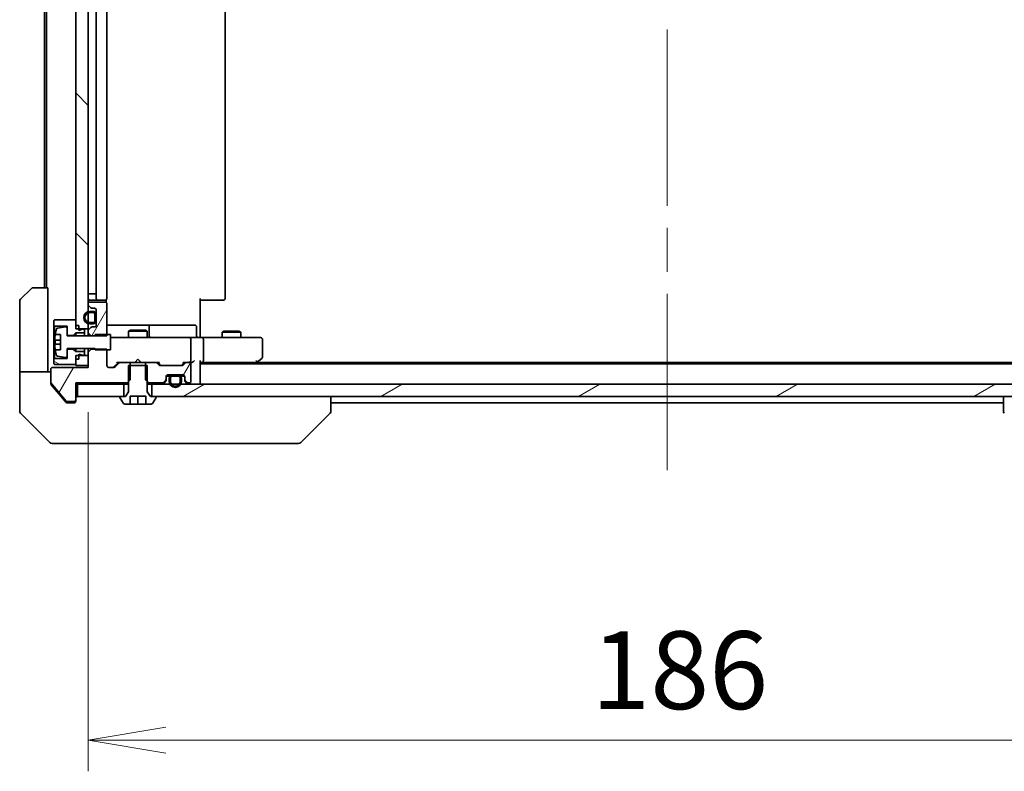
# Model space of a CAD drawing. Units: millimetres. Extents: x -2284 to 8529, y 40 to 1726.
# Drawn here: x 1202 to 1360, y 1015 to 1136 of the extents above; entities that cross this region are included whole.
import ezdxf

# ---------------------------------------------------------------- set-up
doc = ezdxf.new("R2010")
doc.units = ezdxf.units.MM
doc.header["$LTSCALE"] = 5
doc.linetypes.add('CHAIN', pattern=[0.3543, 0.2362, -0.0295, 0.0591, -0.0295])
doc.layers.get('Defpoints').update_dxf_attribs({"lineweight": 25})
for name, color, linetype, lineweight in [('Centerline (ISO)', 131, 'Continuous', 18), ('Dimension (ISO)', 7, 'Continuous', 18), ('Hatch (ISO)', 1, 'Continuous', 18), ('Visible (ISO)', 7, 'Continuous', 35)]:
    doc.layers.add(name, color=color, linetype=linetype, lineweight=lineweight)
doc.styles.add('Note Text (TK)', font='MS PGothic.ttf')
doc.dimstyles.new('Default - Method 1b (TK)', dxfattribs={"dimscale": 5, "dimtxt": 2.5, "dimasz": 2.5, "dimexe": 1, "dimexo": 1.5, "dimgap": 1, "dimtad": 1, "dimrnd": 1e-08, "dimdsep": 46, "dimtxsty": 'Note Text (TK)', "dimblk": 'OPEN', "dimcen": 0.09, "dimdle": 5, "dimclrd": 100, "dimclre": 100, "dimclrt": 7, "dimadec": 1, "dimazin": 1, "dimtfac": 1, "dimtmove": 0, "dimatfit": 3, "dimldrblk": 'OPEN', "dimfxl": 1, "dimtolj": 1, "dimlwd": -1, "dimlwe": -1, "dimarcsym": 0})
pattern_1 = [(60, (0, 0), (-13.74815, 7.9375), [])]
pattern_2 = [(30, (0, 0), (-7.9375, 13.74815), [])]
pattern_3 = [(135.0002, (0, 0), (-11.22528, -11.22536), [])]
pattern_4 = [(120.0002, (0, 0), (-13.74813, -7.93754), [])]
pattern_5 = [(150.0002, (0, 0), (-7.93744, -13.74819), [])]

# ---------------------------------------------------------------- blocks, each defined once
blk = doc.blocks.new('_Open')
at = {"color": 0, "linetype": 'ByBlock', "lineweight": -2}
for p, q in [((-1, 0.167), (0, 0)), ((-1, -0.167), (0, 0)), ((0, 0), (-1, 0))]:
    blk.add_line(p, q, dxfattribs=at)
blk = doc.blocks.new('*D13')
at = {"layer": 'Defpoints', "color": 0}
for p in [(1398.58, 1083.14), (1212.58, 1080.5), (1398.58, 1020.3)]:
    blk.add_point(p, dxfattribs=at)
at = {"layer": 'Dimension (ISO)', "color": 100}
for p, q in [((1398.58, 1075.64), (1398.58, 1015.3)), ((1212.58, 1073), (1212.58, 1015.3)), ((1225.08, 1020.3), (1386.08, 1020.3))]:
    blk.add_line(p, q, dxfattribs=at)
at = {"layer": 'Dimension (ISO)', "color": 100, "xscale": 12.5, "yscale": 12.5, "zscale": 12.5, "rotation": 180}
blk.add_blockref('_Open', (1212.58, 1020.3), dxfattribs=at)
at = {"layer": 'Dimension (ISO)', "color": 100, "xscale": 12.5, "yscale": 12.5, "zscale": 12.5}
blk.add_blockref('_Open', (1398.58, 1020.3), dxfattribs=at)
at = {"layer": 'Dimension (ISO)', "color": 7, "insert": (1293.4, 1031.55), "char_height": 12.5, "attachment_point": 4, "style": 'Note Text (TK)'}
blk.add_mtext('\\A1;186', dxfattribs=at)

msp = doc.modelspace()

# ---------------------------------------------------------------- hatches: boundary and pattern name
at = {"layer": 'Hatch (ISO)'}
h = msp.add_hatch(dxfattribs=at)
h.set_pattern_fill('ANSI31', color=256, scale=127, angle=90.00021, style=0)
h.set_pattern_definition(pattern_3)
h.paths.add_polyline_path([(1210.5828, 1086.4028), (1212.5828, 1086.4028), (1212.5828, 1238.6028), (1210.5828, 1238.6028)])
h = msp.add_hatch(dxfattribs=at)
h.set_pattern_fill('ANSI31', color=256, scale=127, angle=14.999978, style=0)
h.set_pattern_definition(pattern_1)
edge = h.paths.add_edge_path()
edge.add_ellipse((1212.8828, 1090.3271), major_axis=(0, -0.3), ratio=1, start_angle=270, end_angle=315)
edge.add_line((1212.6707, 1090.115), (1212.9949, 1089.7907))
edge.add_ellipse((1213.2071, 1090.0028), major_axis=(0.2121, -0.2121), ratio=1, start_angle=270, end_angle=315)
edge.add_line((1213.2071, 1089.7028), (1213.5828, 1089.7028))
edge.add_ellipse((1213.5828, 1089.4028), major_axis=(0.3, 0), ratio=1, start_angle=0, end_angle=90, ccw=False)
edge.add_line((1213.8828, 1089.4028), (1213.8828, 1087.0028))
edge.add_ellipse((1213.5828, 1087.0028), major_axis=(0, -0.3), ratio=1, start_angle=0, end_angle=90, ccw=False)
edge.add_line((1213.5828, 1086.7028), (1213.2071, 1086.7028))
edge.add_ellipse((1213.2071, 1086.4028), major_axis=(-0.3, 0), ratio=1, start_angle=270, end_angle=315)
edge.add_line((1212.9949, 1086.615), (1212.6707, 1086.2907))
edge.add_ellipse((1212.8828, 1086.0786), major_axis=(-0.2121, -0.2121), ratio=1, start_angle=270, end_angle=315)
edge.add_line((1212.5828, 1086.0786), (1212.5828, 1085.7593))
edge.add_line((1212.5828, 1085.7593), (1213.0828, 1085.2593))
edge.add_line((1213.0828, 1085.2593), (1215.5828, 1085.2593))
edge.add_line((1215.5828, 1085.2593), (1215.5828, 1090.4028))
edge.add_ellipse((1215.2828, 1090.4028), major_axis=(0, 0.3), ratio=1, start_angle=270, end_angle=360)
edge.add_line((1215.2828, 1090.7028), (1212.8828, 1090.7028))
edge.add_ellipse((1212.8828, 1090.4028), major_axis=(-0.3, 0), ratio=1, start_angle=270, end_angle=360)
edge.add_line((1212.5828, 1090.4028), (1212.5828, 1090.3271))
h = msp.add_hatch(dxfattribs=at)
h.set_pattern_fill('ANSI31', color=256, scale=127, angle=14.999978, style=0)
h.set_pattern_definition(pattern_1)
edge = h.paths.add_edge_path()
edge.add_line((1212.8628, 1087.2028), (1213.3628, 1087.2028))
edge.add_ellipse((1213.3628, 1087.7028), major_axis=(0.5, 0), ratio=1, start_angle=270, end_angle=360)
edge.add_line((1213.8628, 1087.7028), (1213.8628, 1088.7028))
edge.add_ellipse((1213.3628, 1088.7028), major_axis=(0, 0.5), ratio=1, start_angle=270, end_angle=360)
edge.add_line((1213.3628, 1089.2028), (1212.8628, 1089.2028))
edge.add_ellipse((1212.8628, 1088.2028), major_axis=(-1, 0), ratio=1, start_angle=270, end_angle=450)
edge = h.paths.add_edge_path(flags=0)
edge.add_line((1212.8628, 1089.0028), (1213.3628, 1089.0028))
edge.add_ellipse((1213.3628, 1088.7028), major_axis=(0.3, 0), ratio=1, start_angle=0, end_angle=90, ccw=False)
edge.add_line((1213.6628, 1088.7028), (1213.6628, 1087.7028))
edge.add_ellipse((1213.3628, 1087.7028), major_axis=(0, -0.3), ratio=1, start_angle=0, end_angle=90, ccw=False)
edge.add_line((1213.3628, 1087.4028), (1212.8628, 1087.4028))
edge.add_ellipse((1212.8628, 1088.2028), major_axis=(-0.8, 0), ratio=1, start_angle=270, end_angle=450, ccw=False)
h = msp.add_hatch(dxfattribs=at)
h.set_pattern_fill('ANSI31', color=256, scale=127, angle=-14.999978, style=0)
h.set_pattern_definition(pattern_2)
edge = h.paths.add_edge_path()
edge.add_line((1213.6628, 1087.7028), (1213.6628, 1088.7028))
edge.add_ellipse((1213.3628, 1088.7028), major_axis=(0, 0.3), ratio=1, start_angle=270, end_angle=360)
edge.add_line((1213.3628, 1089.0028), (1212.8628, 1089.0028))
edge.add_ellipse((1212.8628, 1088.2028), major_axis=(-0.8, 0), ratio=1, start_angle=270, end_angle=450)
edge.add_line((1212.8628, 1087.4028), (1213.3628, 1087.4028))
edge.add_ellipse((1213.3628, 1087.7028), major_axis=(0.3, 0), ratio=1, start_angle=270, end_angle=360)
h = msp.add_hatch(dxfattribs=at)
h.set_pattern_fill('ANSI31', color=256, scale=127, angle=75.000175, style=0)
h.set_pattern_definition(pattern_4)
h.paths.add_polyline_path([(1213.8828, 1088.6528), (1213.8628, 1088.6528), (1213.8628, 1087.7528), (1213.8828, 1087.7528)])
h = msp.add_hatch(dxfattribs=at)
h.set_pattern_fill('ANSI31', color=256, scale=127, angle=105.000246, style=0)
h.set_pattern_definition(pattern_5)
h.paths.add_polyline_path([(1210.1828, 1085.3528), (1210.5828, 1085.7528), (1211.9828, 1085.7528), (1211.9828, 1086.3528), (1211.6828, 1086.3528), (1211.0828, 1086.1528), (1211.0828, 1086.9528), (1210.5828, 1086.9528), (1210.5828, 1087.8528), (1207.1828, 1087.8528), (1207.0828, 1087.7528), (1207.0828, 1086.9528), (1207.1828, 1086.8528), (1209.1828, 1086.8528), (1209.1828, 1085.3528)])
h = msp.add_hatch(dxfattribs=at)
h.set_pattern_fill('ANSI31', color=256, scale=127, style=0)
h.set_pattern_definition([(45, (0, 0), (-11.22532, 11.22532), [])])
edge = h.paths.add_edge_path()
edge.add_line((1216.1828, 1085.5028), (1213.6828, 1085.5028))
edge.add_line((1213.6828, 1085.5028), (1213.6828, 1085.2528))
edge.add_line((1213.6828, 1085.2528), (1209.1828, 1085.2528))
edge.add_line((1209.1828, 1085.2528), (1209.1828, 1086.5178))
edge.add_ellipse((1208.9828, 1086.5178), major_axis=(0, 0.2), ratio=1, start_angle=270, end_angle=369.212951)
edge.add_line((1208.9508, 1086.7152), (1207.6559, 1086.5052))
edge.add_ellipse((1207.6879, 1086.3078), major_axis=(-0.1974, -0.032), ratio=1, start_angle=270, end_angle=333.896117)
edge.add_ellipse((1214.4553, 1084.2528), major_axis=(-2.113, -6.9588), ratio=1, start_angle=270, end_angle=276.993767)
edge.add_line((1207.291, 1085.5028), (1208.1328, 1085.5028))
edge.add_line((1208.1328, 1085.5028), (1208.1328, 1083.0028))
edge.add_line((1208.1328, 1083.0028), (1207.291, 1083.0028))
edge.add_ellipse((1214.4553, 1084.2528), major_axis=(1.25, -7.1643), ratio=1, start_angle=270, end_angle=276.993767)
edge.add_ellipse((1207.6879, 1082.1979), major_axis=(0.0581, -0.1914), ratio=1, start_angle=270, end_angle=333.896117)
edge.add_line((1207.6559, 1082.0005), (1208.9508, 1081.7905))
edge.add_ellipse((1208.9828, 1081.9879), major_axis=(0.1974, -0.032), ratio=1, start_angle=270, end_angle=369.212951)
edge.add_line((1209.1828, 1081.9879), (1209.1828, 1083.2528))
edge.add_line((1209.1828, 1083.2528), (1213.6828, 1083.2528))
edge.add_line((1213.6828, 1083.2528), (1213.6828, 1083.0028))
edge.add_line((1213.6828, 1083.0028), (1216.1828, 1083.0028))
edge.add_line((1216.1828, 1083.0028), (1216.1828, 1085.5028))
h = msp.add_hatch(dxfattribs=at)
h.set_pattern_fill('ANSI31', color=256, scale=127, angle=14.999978, style=0)
h.set_pattern_definition(pattern_1)
edge = h.paths.add_edge_path()
edge.add_ellipse((1210.2828, 1075.0028), major_axis=(0.3, 0), ratio=1, start_angle=270, end_angle=360)
edge.add_line((1210.5828, 1075.0028), (1210.5828, 1077.7028))
edge.add_line((1210.5828, 1077.7028), (1218.8533, 1077.7028))
edge.add_line((1218.8533, 1077.7028), (1219.3533, 1078.2028))
edge.add_line((1219.3533, 1078.2028), (1219.3533, 1081.0028))
edge.add_line((1219.3533, 1081.0028), (1217.7571, 1081.0028))
edge.add_ellipse((1217.7571, 1080.7028), major_axis=(-0.3, 0), ratio=1, start_angle=270, end_angle=315)
edge.add_line((1217.5449, 1080.915), (1216.9207, 1080.2907))
edge.add_ellipse((1216.7085, 1080.5028), major_axis=(-0.2121, -0.2121), ratio=1, start_angle=45, end_angle=90, ccw=False)
edge.add_line((1216.7085, 1080.2028), (1215.8828, 1080.2028))
edge.add_ellipse((1215.8828, 1080.5028), major_axis=(-0.3, 0), ratio=1, start_angle=0, end_angle=90, ccw=False)
edge.add_line((1215.5828, 1080.5028), (1215.5828, 1083.1464))
edge.add_line((1215.5828, 1083.1464), (1213.0828, 1083.1464))
edge.add_line((1213.0828, 1083.1464), (1212.5828, 1082.6464))
edge.add_line((1212.5828, 1082.6464), (1212.5828, 1080.2028))
edge.add_line((1212.5828, 1080.2028), (1206.8828, 1080.2028))
edge.add_ellipse((1206.8828, 1079.9028), major_axis=(-0.3, 0), ratio=1, start_angle=270, end_angle=360)
edge.add_line((1206.5828, 1079.9028), (1206.5828, 1077.7752))
edge.add_ellipse((1206.7828, 1077.7752), major_axis=(0, -0.2), ratio=1, start_angle=270, end_angle=309.805571)
edge.add_line((1206.6292, 1077.6472), (1209.0228, 1074.7748))
edge.add_ellipse((1209.1765, 1074.9028), major_axis=(0.128, -0.1536), ratio=1, start_angle=270, end_angle=320.194429)
edge.add_line((1209.1765, 1074.7028), (1210.2828, 1074.7028))
h = msp.add_hatch(dxfattribs=at)
h.set_pattern_fill('ANSI31', color=256, scale=127, angle=105.000246, style=0)
h.set_pattern_definition(pattern_5)
h.paths.add_polyline_path([(1210.5828, 1082.7528), (1210.1828, 1083.1528), (1209.1828, 1083.1528), (1209.1828, 1081.6528), (1207.1828, 1081.6528), (1207.0828, 1081.5528), (1207.0828, 1080.7528), (1207.1828, 1080.6528), (1210.5828, 1080.6528), (1210.5828, 1081.5528), (1211.0828, 1081.5528), (1211.0828, 1082.3528), (1211.6828, 1082.1528), (1211.9828, 1082.1528), (1211.9828, 1082.7528)])
h = msp.add_hatch(dxfattribs=at)
h.set_pattern_fill('ANSI31', color=256, scale=127, angle=90.00021, style=0)
h.set_pattern_definition(pattern_3)
h.paths.add_polyline_path([(1210.5828, 1080.5028), (1212.5828, 1080.5028), (1212.5828, 1082.1028), (1210.5828, 1082.1028)])
h = msp.add_hatch(dxfattribs=at)
h.set_pattern_fill('ANSI31', color=256, scale=127, angle=75.000175, style=0)
h.set_pattern_definition(pattern_4)
edge = h.paths.add_edge_path()
edge.add_line((1222.0828, 1080.5028), (1219.0828, 1080.5028))
edge.add_line((1219.0828, 1080.5028), (1219.0828, 1076.3028))
edge.add_line((1219.0828, 1076.3028), (1218.5828, 1075.5028))
edge.add_line((1218.5828, 1075.5028), (1217.7828, 1075.5028))
edge.add_ellipse((1217.7828, 1075.4028), major_axis=(-0.1, 0), ratio=1, start_angle=270, end_angle=360)
edge.add_line((1217.6828, 1075.4028), (1217.6828, 1075.3621))
edge.add_ellipse((1217.8828, 1075.3621), major_axis=(0, -0.2), ratio=1, start_angle=270, end_angle=303.023868)
edge.add_line((1217.7151, 1075.2531), (1218.2736, 1074.3938))
edge.add_ellipse((1218.4413, 1074.5028), major_axis=(0.109, -0.1677), ratio=1, start_angle=270, end_angle=326.976132)
edge.add_line((1218.4413, 1074.3028), (1219.3328, 1074.3028))
edge.add_line((1219.3328, 1074.3028), (1219.3328, 1075.6028))
edge.add_line((1219.3328, 1075.6028), (1221.8328, 1075.6028))
edge.add_line((1221.8328, 1075.6028), (1221.8328, 1074.3028))
edge.add_line((1221.8328, 1074.3028), (1222.7243, 1074.3028))
edge.add_ellipse((1222.7243, 1074.5028), major_axis=(0.2, 0), ratio=1, start_angle=270, end_angle=326.976132)
edge.add_line((1222.8919, 1074.3938), (1223.4505, 1075.2531))
edge.add_ellipse((1223.2828, 1075.3621), major_axis=(0.109, 0.1677), ratio=1, start_angle=270, end_angle=303.023868)
edge.add_line((1223.4828, 1075.3621), (1223.4828, 1075.4028))
edge.add_ellipse((1223.3828, 1075.4028), major_axis=(0, 0.1), ratio=1, start_angle=270, end_angle=360)
edge.add_line((1223.3828, 1075.5028), (1222.5828, 1075.5028))
edge.add_line((1222.5828, 1075.5028), (1222.0828, 1076.3028))
edge.add_line((1222.0828, 1076.3028), (1222.0828, 1080.5028))
h = msp.add_hatch(dxfattribs=at)
h.set_pattern_fill('ANSI31', color=256, scale=127, angle=14.999978, style=0)
h.set_pattern_definition(pattern_1)
edge = h.paths.add_edge_path()
edge.add_ellipse((1224.7828, 1078.3271), major_axis=(0.2121, 0.2121), ratio=1, start_angle=270, end_angle=315)
edge.add_line((1225.0828, 1078.3271), (1225.0828, 1078.7028))
edge.add_ellipse((1225.3828, 1078.7028), major_axis=(0, 0.3), ratio=1, start_angle=0, end_angle=90, ccw=False)
edge.add_line((1225.3828, 1079.0028), (1227.7828, 1079.0028))
edge.add_ellipse((1227.7828, 1078.7028), major_axis=(0.3, 0), ratio=1, start_angle=0, end_angle=90, ccw=False)
edge.add_line((1228.0828, 1078.7028), (1228.0828, 1078.3271))
edge.add_ellipse((1228.3828, 1078.3271), major_axis=(0, -0.3), ratio=1, start_angle=270, end_angle=315)
edge.add_line((1228.1707, 1078.115), (1228.4949, 1077.7907))
edge.add_ellipse((1228.7071, 1078.0028), major_axis=(0.2121, -0.2121), ratio=1, start_angle=270, end_angle=315)
edge.add_line((1228.7071, 1077.7028), (1228.7828, 1077.7028))
edge.add_ellipse((1228.7828, 1078.0028), major_axis=(0.3, 0), ratio=1, start_angle=270, end_angle=360)
edge.add_line((1229.0828, 1078.0028), (1229.0828, 1080.7028))
edge.add_ellipse((1228.7828, 1080.7028), major_axis=(0, 0.3), ratio=1, start_angle=270, end_angle=360)
edge.add_line((1228.7828, 1081.0028), (1228.4071, 1081.0028))
edge.add_ellipse((1228.4071, 1080.7028), major_axis=(-0.3, 0), ratio=1, start_angle=270, end_angle=315)
edge.add_line((1228.1949, 1080.915), (1227.8707, 1080.5907))
edge.add_ellipse((1227.6585, 1080.8028), major_axis=(-0.2121, -0.2121), ratio=1, start_angle=45, end_angle=90, ccw=False)
edge.add_line((1227.6585, 1080.5028), (1224.1571, 1080.5028))
edge.add_ellipse((1224.1571, 1080.8028), major_axis=(-0.3, 0), ratio=1, start_angle=45, end_angle=90, ccw=False)
edge.add_line((1223.9449, 1080.5907), (1223.6207, 1080.915))
edge.add_ellipse((1223.4085, 1080.7028), major_axis=(-0.2121, 0.2121), ratio=1, start_angle=270, end_angle=315)
edge.add_line((1223.4085, 1081.0028), (1221.8123, 1081.0028))
edge.add_line((1221.8123, 1081.0028), (1221.8123, 1078.2028))
edge.add_line((1221.8123, 1078.2028), (1222.3123, 1077.7028))
edge.add_line((1222.3123, 1077.7028), (1224.4585, 1077.7028))
edge.add_ellipse((1224.4585, 1078.0028), major_axis=(0.3, 0), ratio=1, start_angle=270, end_angle=315)
edge.add_line((1224.6707, 1077.7907), (1224.9949, 1078.115))
h = msp.add_hatch(dxfattribs=at)
h.set_pattern_fill('ANSI31', color=256, scale=127, angle=14.999978, style=0)
h.set_pattern_definition(pattern_1)
edge = h.paths.add_edge_path()
edge.add_line((1227.5828, 1077.9828), (1227.5828, 1078.4828))
edge.add_ellipse((1227.0828, 1078.4828), major_axis=(0, 0.5), ratio=1, start_angle=270, end_angle=360)
edge.add_line((1227.0828, 1078.9828), (1226.0828, 1078.9828))
edge.add_ellipse((1226.0828, 1078.4828), major_axis=(-0.5, 0), ratio=1, start_angle=270, end_angle=360)
edge.add_line((1225.5828, 1078.4828), (1225.5828, 1077.9828))
edge.add_ellipse((1226.5828, 1077.9828), major_axis=(0, -1), ratio=1, start_angle=270, end_angle=450)
edge = h.paths.add_edge_path(flags=0)
edge.add_line((1225.7828, 1077.9828), (1225.7828, 1078.4828))
edge.add_ellipse((1226.0828, 1078.4828), major_axis=(0, 0.3), ratio=1, start_angle=0, end_angle=90, ccw=False)
edge.add_line((1226.0828, 1078.7828), (1227.0828, 1078.7828))
edge.add_ellipse((1227.0828, 1078.4828), major_axis=(0.3, 0), ratio=1, start_angle=0, end_angle=90, ccw=False)
edge.add_line((1227.3828, 1078.4828), (1227.3828, 1077.9828))
edge.add_ellipse((1226.5828, 1077.9828), major_axis=(0, -0.8), ratio=1, start_angle=270, end_angle=450, ccw=False)
h = msp.add_hatch(dxfattribs=at)
h.set_pattern_fill('ANSI31', color=256, scale=127, angle=-14.999978, style=0)
h.set_pattern_definition(pattern_2)
edge = h.paths.add_edge_path()
edge.add_line((1227.0828, 1078.7828), (1226.0828, 1078.7828))
edge.add_ellipse((1226.0828, 1078.4828), major_axis=(-0.3, 0), ratio=1, start_angle=270, end_angle=360)
edge.add_line((1225.7828, 1078.4828), (1225.7828, 1077.9828))
edge.add_ellipse((1226.5828, 1077.9828), major_axis=(0, -0.8), ratio=1, start_angle=270, end_angle=450)
edge.add_line((1227.3828, 1077.9828), (1227.3828, 1078.4828))
edge.add_ellipse((1227.0828, 1078.4828), major_axis=(0, 0.3), ratio=1, start_angle=270, end_angle=360)
h = msp.add_hatch(dxfattribs=at)
h.set_pattern_fill('ANSI31', color=256, scale=127, angle=75.000175, style=0)
h.set_pattern_definition(pattern_4)
h.paths.add_polyline_path([(1226.1328, 1079.0028), (1226.1328, 1078.9828), (1227.0328, 1078.9828), (1227.0328, 1079.0028)])
h = msp.add_hatch(dxfattribs=at)
h.set_pattern_fill('ANSI31', color=256, scale=127, angle=-14.999978, style=0)
h.set_pattern_definition(pattern_2)
h.paths.add_polyline_path([(1210.8828, 1077.5028), (1210.8828, 1075.5028), (1218.3328, 1075.5028), (1218.3328, 1077.5028)])
h = msp.add_hatch(dxfattribs=at)
h.set_pattern_fill('ANSI31', color=256, scale=127, angle=-14.999978, style=0)
h.set_pattern_definition(pattern_2)
h.paths.add_polyline_path([(1222.8328, 1077.5028), (1222.8328, 1075.5028), (1388.3328, 1075.5028), (1388.3328, 1077.5028)])

# ---------------------------------------------------------------- linework, layer by layer
at = {"layer": 'Centerline (ISO)', "linetype": 'CHAIN', "ltscale": 23.990969}
msp.add_line((1305.5828, 1262.0028), (1305.5828, 1063.0028), dxfattribs=at)
at = {"layer": 'Visible (ISO)'}
for p, q in [((1210.5828, 1238.6028), (1210.5828, 1086.4028)), ((1212.5828, 1086.4028), (1212.5828, 1238.6028)), ((1213.8828, 1233.7028), (1213.8828, 1091.3028)), ((1215.5828, 1091.3028), (1215.5828, 1233.7028)), ((1234.5828, 1091.3028), (1234.5828, 1233.7028)), ((1205.5828, 1232.0028), (1205.5828, 1093.0028)), ((1205.8828, 1232.0028), (1205.8828, 1093.0028)), ((1213.8628, 1233.0028), (1213.8628, 1092.0028)), ((1201.7292, 1091.1493), (1203.4363, 1092.8564)), ((1203.7899, 1093.0028), (1206.0828, 1093.0028)), ((1206.0828, 1093.0028), (1206.0828, 1080.5028)), ((1212.5828, 1092.0028), (1212.8628, 1092.0028)), ((1213.3628, 1092.0028), (1212.8628, 1092.0028)), ((1213.3628, 1092.0028), (1213.8628, 1092.0028)), ((1230.5828, 1091.3028), (1230.5828, 1085.5028)), ((1201.5828, 1080.5028), (1201.5828, 1090.7957)), ((1212.5828, 1090.4028), (1212.5828, 1090.3271)), ((1212.6707, 1090.115), (1212.9949, 1089.7907)), ((1212.8828, 1091.0028), (1214.1828, 1091.0028)), ((1215.2828, 1090.7028), (1212.8828, 1090.7028)), ((1213.2071, 1089.7028), (1213.5828, 1089.7028)), ((1214.1828, 1091.0028), (1214.3757, 1091.0028)), ((1214.5171, 1091.0028), (1214.3757, 1091.0028)), ((1214.5171, 1091.0028), (1215.2242, 1091.0028)), ((1215.2828, 1091.0028), (1215.2242, 1091.0028)), ((1215.493, 1090.6169), (1215.493, 1091.0888)), ((1215.5828, 1085.2593), (1215.5828, 1090.4028)), ((1230.997, 1091.0028), (1230.5828, 1091.0028)), ((1230.997, 1091.0028), (1233.3757, 1091.0028)), ((1233.5171, 1091.0028), (1233.3757, 1091.0028)), ((1233.5171, 1091.0028), (1234.2242, 1091.0028)), ((1234.2828, 1091.0028), (1234.2242, 1091.0028)), ((1213.3628, 1089.2028), (1212.8628, 1089.2028)), ((1212.8628, 1089.0028), (1213.3628, 1089.0028)), ((1213.3628, 1089.0028), (1212.8628, 1089.0028)), ((1213.6628, 1088.7028), (1213.6628, 1087.7028)), ((1213.6628, 1087.7028), (1213.6628, 1088.7028)), ((1213.8628, 1087.7028), (1213.8628, 1088.7028)), ((1213.8828, 1088.6528), (1213.8628, 1088.6528)), ((1213.8628, 1088.6528), (1213.8628, 1087.7528)), ((1213.8828, 1089.4028), (1213.8828, 1087.0028)), ((1213.8828, 1087.7528), (1213.8828, 1088.6528)), ((1207.1828, 1087.8528), (1207.0828, 1087.7528)), ((1207.0828, 1087.7528), (1207.0828, 1086.9528)), ((1207.0828, 1086.9528), (1207.1828, 1086.8528)), ((1207.0828, 1086.9528), (1207.0828, 1081.5528)), ((1210.5828, 1087.8528), (1207.1828, 1087.8528)), ((1207.1828, 1086.8528), (1209.1828, 1086.8528)), ((1207.1828, 1081.6528), (1207.1828, 1086.8528)), ((1208.9508, 1086.7152), (1207.6559, 1086.5052)), ((1209.1828, 1086.8528), (1209.1828, 1085.3528)), ((1209.1828, 1085.2528), (1209.1828, 1086.5178)), ((1210.5828, 1086.9528), (1210.5828, 1087.8528)), ((1211.0828, 1086.9528), (1210.5828, 1086.9528)), ((1211.0828, 1086.1528), (1211.0828, 1086.9528)), ((1212.9949, 1086.615), (1212.6707, 1086.2907)), ((1213.3628, 1087.4028), (1212.8628, 1087.4028)), ((1212.8628, 1087.4028), (1213.3628, 1087.4028)), ((1212.8628, 1087.2028), (1213.3628, 1087.2028)), ((1213.5828, 1086.7028), (1213.2071, 1086.7028)), ((1213.8628, 1087.7528), (1213.8828, 1087.7528)), ((1221.9058, 1087.0028), (1215.5828, 1087.0028)), ((1222.0773, 1087.0028), (1221.9058, 1087.0028)), ((1225.7518, 1087.0028), (1222.0773, 1087.0028)), ((1222.3773, 1085.3028), (1222.3773, 1086.7028)), ((1229.6815, 1087.0028), (1225.7518, 1087.0028)), ((1229.9815, 1085.3028), (1229.9815, 1086.7028)), ((1207.291, 1085.5028), (1208.1328, 1085.5028)), ((1208.1328, 1085.5028), (1208.1328, 1083.0028)), ((1209.1828, 1085.3528), (1210.1828, 1085.3528)), ((1213.6828, 1085.2528), (1209.1828, 1085.2528)), ((1210.1828, 1085.3528), (1210.5828, 1085.7528)), ((1210.1828, 1085.3528), (1210.1828, 1085.2528)), ((1210.5828, 1086.4028), (1212.5828, 1086.4028)), ((1210.5828, 1085.7528), (1211.9828, 1085.7528)), ((1210.5828, 1085.7528), (1210.5828, 1085.2528)), ((1211.6828, 1086.3528), (1211.0828, 1086.1528)), ((1211.9828, 1086.3528), (1211.6828, 1086.3528)), ((1211.9828, 1085.7528), (1211.9828, 1086.3528)), ((1211.9828, 1085.7528), (1211.9828, 1085.2528)), ((1212.5828, 1086.4028), (1212.5828, 1086.0786)), ((1212.5828, 1086.0786), (1212.5828, 1085.7593)), ((1212.5828, 1085.7593), (1213.0828, 1085.2593)), ((1212.5828, 1085.7593), (1212.5828, 1085.2528)), ((1213.0828, 1085.2593), (1215.5828, 1085.2593)), ((1213.0828, 1085.2528), (1213.0828, 1085.2593)), ((1216.1828, 1085.5028), (1213.6828, 1085.5028)), ((1213.6828, 1085.5028), (1213.6828, 1085.2528)), ((1216.1828, 1083.0028), (1216.1828, 1085.5028)), ((1216.7682, 1085.0028), (1216.1828, 1085.0028)), ((1227.9646, 1085.0028), (1216.7682, 1085.0028)), ((1219.3895, 1086.2062), (1219.0828, 1086.0528)), ((1222.0828, 1086.0528), (1219.0828, 1086.0528)), ((1219.0828, 1085.0028), (1219.0828, 1086.0528)), ((1219.3895, 1086.2062), (1221.7761, 1086.2062)), ((1221.7761, 1086.2062), (1222.0828, 1086.0528)), ((1222.0828, 1085.0028), (1222.0828, 1086.0528)), ((1228.7828, 1085.0028), (1227.9646, 1085.0028)), ((1228.7828, 1085.0028), (1230.9585, 1085.0028)), ((1230.5828, 1085.2279), (1230.5828, 1085.5028)), ((1230.5828, 1085.2279), (1230.5828, 1085.0106)), ((1239.5194, 1085.0028), (1230.9585, 1085.0028)), ((1234.3895, 1086.0062), (1234.0828, 1085.8528)), ((1237.0828, 1085.8528), (1234.0828, 1085.8528)), ((1234.0828, 1085.0028), (1234.0828, 1085.8528)), ((1234.3895, 1086.0062), (1236.7761, 1086.0062)), ((1236.7761, 1086.0062), (1237.0828, 1085.8528)), ((1237.0828, 1085.0028), (1237.0828, 1085.8528)), ((1240.2828, 1085.0028), (1239.5194, 1085.0028)), ((1208.1328, 1084.5653), (1207.2323, 1084.5653)), ((1207.2323, 1083.9403), (1208.1328, 1083.9403)), ((1229.0828, 1081.3028), (1229.0828, 1084.7028)), ((1231.0828, 1081.3028), (1231.0828, 1084.7028)), ((1240.5828, 1081.8528), (1240.5828, 1084.7028)), ((1208.1328, 1083.0028), (1207.291, 1083.0028)), ((1207.6559, 1082.0005), (1208.9508, 1081.7905)), ((1209.1828, 1081.9879), (1209.1828, 1083.2528)), ((1209.1828, 1083.2528), (1213.6828, 1083.2528)), ((1210.1828, 1083.1528), (1209.1828, 1083.1528)), ((1209.1828, 1083.1528), (1209.1828, 1081.6528)), ((1210.1828, 1083.2528), (1210.1828, 1083.1528)), ((1210.5828, 1082.7528), (1210.1828, 1083.1528)), ((1210.5828, 1083.2528), (1210.5828, 1082.7528)), ((1211.9828, 1082.7528), (1210.5828, 1082.7528)), ((1212.5828, 1082.1028), (1210.5828, 1082.1028)), ((1210.5828, 1082.1028), (1210.5828, 1080.5028)), ((1211.0828, 1081.5528), (1211.0828, 1082.3528)), ((1211.0828, 1082.3528), (1211.6828, 1082.1528)), ((1211.6828, 1082.1528), (1211.9828, 1082.1528)), ((1211.9828, 1083.2528), (1211.9828, 1082.7528)), ((1211.9828, 1082.1528), (1211.9828, 1082.7528)), ((1212.5828, 1083.2528), (1212.5828, 1082.6464)), ((1213.0828, 1083.1464), (1212.5828, 1082.6464)), ((1212.5828, 1082.6464), (1212.5828, 1080.2028)), ((1212.5828, 1080.5028), (1212.5828, 1082.1028)), ((1213.0828, 1083.1464), (1213.0828, 1083.2528)), ((1215.5828, 1083.1464), (1213.0828, 1083.1464)), ((1213.6828, 1083.2528), (1213.6828, 1083.0028)), ((1213.6828, 1083.0028), (1216.1828, 1083.0028)), ((1215.5828, 1080.5028), (1215.5828, 1083.1464)), ((1201.5828, 1080.5028), (1201.5828, 1079.5028)), ((1206.0828, 1079.5028), (1206.0828, 1080.5028)), ((1212.5828, 1080.2028), (1206.8828, 1080.2028)), ((1207.1828, 1081.6528), (1207.0828, 1081.5528)), ((1207.0828, 1081.5528), (1207.0828, 1080.7528)), ((1207.0828, 1080.7528), (1207.1828, 1080.6528)), ((1209.1828, 1081.6528), (1207.1828, 1081.6528)), ((1207.1828, 1080.6528), (1210.5828, 1080.6528)), ((1210.5828, 1080.6528), (1210.5828, 1081.5528)), ((1211.0828, 1081.5528), (1210.5828, 1081.5528)), ((1210.5828, 1080.5028), (1212.5828, 1080.5028)), ((1216.7085, 1080.2028), (1215.8828, 1080.2028)), ((1217.4328, 1081.0028), (1216.7207, 1080.2907)), ((1217.5449, 1080.915), (1216.9207, 1080.2907)), ((1217.2567, 1081.0028), (1217.7571, 1081.0028)), ((1219.3533, 1081.0028), (1217.7571, 1081.0028)), ((1222.0828, 1080.5028), (1219.0828, 1080.5028)), ((1219.0828, 1080.5028), (1219.0828, 1076.3028)), ((1219.3533, 1078.2028), (1219.3533, 1081.0028)), ((1219.3533, 1081.0028), (1221.8123, 1081.0028)), ((1220.0828, 1081.0028), (1220.1428, 1081.0628)), ((1220.5828, 1081.5028), (1220.1428, 1081.0628)), ((1220.5828, 1081.5028), (1221.0228, 1081.0628)), ((1221.0228, 1081.0628), (1221.0828, 1081.0028)), ((1223.4085, 1081.0028), (1221.8123, 1081.0028)), ((1221.8123, 1081.0028), (1221.8123, 1078.2028)), ((1222.0828, 1076.3028), (1222.0828, 1080.5028)), ((1223.4085, 1081.0028), (1223.9089, 1081.0028)), ((1223.9449, 1080.5907), (1223.6207, 1080.915)), ((1224.1449, 1080.5907), (1223.7328, 1081.0028)), ((1227.6585, 1080.5028), (1224.1571, 1080.5028)), ((1228.0828, 1081.0028), (1227.6707, 1080.5907)), ((1228.1949, 1080.915), (1227.8707, 1080.5907)), ((1227.9067, 1081.0028), (1228.4071, 1081.0028)), ((1228.7828, 1081.0028), (1228.4071, 1081.0028)), ((1228.7828, 1081.0028), (1229.1585, 1081.0028)), ((1229.0828, 1078.0028), (1229.0828, 1080.7028)), ((1230.5828, 1077.8028), (1230.5828, 1081.0907)), ((1230.5828, 1081.0028), (1230.9585, 1081.0028)), ((1380.5828, 1080.8028), (1230.5828, 1080.8028)), ((1230.9585, 1081.0028), (1239.5495, 1081.0028)), ((1239.3828, 1080.8028), (1239.7295, 1081.0628)), ((1239.5194, 1081.3028), (1239.675, 1081.1472)), ((1371.5161, 1081.0028), (1239.6495, 1081.0028)), ((1239.7295, 1081.0628), (1240.4628, 1081.6128)), ((1201.5828, 1079.5028), (1206.5828, 1079.5028)), ((1201.5828, 1079.5028), (1201.5828, 1075.5028)), ((1206.5828, 1079.9028), (1206.5828, 1077.7752)), ((1225.0828, 1078.3271), (1225.0828, 1078.7028)), ((1225.6828, 1078.7828), (1225.0937, 1078.7828)), ((1225.1, 1078.8028), (1225.6986, 1078.8028)), ((1225.3828, 1079.0028), (1227.7828, 1079.0028)), ((1227.0828, 1078.9828), (1226.0828, 1078.9828)), ((1226.0828, 1078.7828), (1227.0828, 1078.7828)), ((1227.0828, 1078.7828), (1226.0828, 1078.7828)), ((1226.1328, 1079.0028), (1226.1328, 1078.9828)), ((1227.0328, 1079.0028), (1226.1328, 1079.0028)), ((1226.1328, 1078.9828), (1227.0328, 1078.9828)), ((1227.0328, 1078.9828), (1227.0328, 1079.0028)), ((1227.467, 1078.8028), (1228.0656, 1078.8028)), ((1228.0719, 1078.7828), (1227.4828, 1078.7828)), ((1228.0828, 1078.7028), (1228.0828, 1078.3271)), ((1206.5828, 1077.6114), (1206.5828, 1077.7752)), ((1206.6292, 1077.6472), (1209.0228, 1074.7748)), ((1206.6523, 1077.4194), (1208.2495, 1075.5028)), ((1210.5828, 1075.0028), (1210.5828, 1077.7028)), ((1210.5828, 1077.7028), (1218.8533, 1077.7028)), ((1210.5828, 1077.5028), (1210.8828, 1077.5028)), ((1210.8828, 1077.5028), (1210.8828, 1075.5028)), ((1218.3328, 1077.5028), (1210.8828, 1077.5028)), ((1218.3328, 1075.5028), (1218.3328, 1077.5028)), ((1218.3328, 1077.5028), (1219.0828, 1077.5028)), ((1218.8533, 1077.7028), (1219.3533, 1078.2028)), ((1218.8533, 1077.7028), (1219.0828, 1077.7028)), ((1221.8123, 1078.2028), (1222.3123, 1077.7028)), ((1222.0828, 1077.7028), (1222.3123, 1077.7028)), ((1222.0828, 1077.5028), (1222.8328, 1077.5028)), ((1222.3123, 1077.7028), (1224.4585, 1077.7028)), ((1222.8328, 1077.5028), (1222.8328, 1075.5028)), ((1388.3328, 1077.5028), (1222.8328, 1077.5028)), ((1224.6707, 1077.7907), (1224.9949, 1078.115)), ((1224.6707, 1077.5907), (1224.9949, 1077.915)), ((1225.0828, 1078.1271), (1225.0828, 1078.3271)), ((1225.5828, 1078.4828), (1225.5828, 1077.9828)), ((1225.7828, 1077.9828), (1225.7828, 1078.4828)), ((1225.7828, 1078.4828), (1225.7828, 1077.9828)), ((1227.3828, 1078.4828), (1227.3828, 1077.9828)), ((1227.3828, 1077.9828), (1227.3828, 1078.4828)), ((1227.5828, 1077.9828), (1227.5828, 1078.4828)), ((1228.0828, 1078.3271), (1228.0828, 1078.1271)), ((1228.1707, 1078.115), (1228.4949, 1077.7907)), ((1228.1707, 1077.915), (1228.4949, 1077.5907)), ((1228.7071, 1077.7028), (1228.7828, 1077.7028)), ((1230.5828, 1077.5028), (1230.5828, 1077.8028)), ((1201.5828, 1075.5028), (1201.5828, 1073.2099)), ((1208.2495, 1075.5028), (1208.9928, 1074.6108)), ((1210.8828, 1075.5028), (1218.3328, 1075.5028)), ((1217.6828, 1075.4028), (1217.6828, 1075.3621)), ((1218.5828, 1075.5028), (1217.7828, 1075.5028)), ((1219.0828, 1076.3028), (1218.5828, 1075.5028)), ((1219.3328, 1074.3028), (1219.3328, 1075.6028)), ((1219.3328, 1075.6028), (1221.8328, 1075.6028)), ((1220.5828, 1074.3028), (1220.5828, 1075.6028)), ((1221.8328, 1075.6028), (1221.8328, 1074.3028)), ((1222.5828, 1075.5028), (1222.0828, 1076.3028)), ((1223.3828, 1075.5028), (1222.5828, 1075.5028)), ((1222.8328, 1075.5028), (1388.3328, 1075.5028)), ((1223.4828, 1075.3621), (1223.4828, 1075.4028)), ((1251.5828, 1073.21), (1251.5828, 1075.5028)), ((1359.5828, 1075.5028), (1359.5828, 1073.21)), ((1209.1765, 1074.7028), (1210.2828, 1074.7028)), ((1209.2233, 1074.5028), (1209.5828, 1074.5028)), ((1210.2828, 1074.5028), (1209.5828, 1074.5028)), ((1210.5828, 1075.0028), (1210.5828, 1074.8028)), ((1217.7151, 1075.2531), (1218.2736, 1074.3938)), ((1218.4413, 1074.3028), (1219.3328, 1074.3028)), ((1220.5828, 1074.3028), (1219.3328, 1074.3028)), ((1221.8328, 1074.3028), (1220.5828, 1074.3028)), ((1221.8328, 1074.3028), (1222.7243, 1074.3028)), ((1222.8919, 1074.3938), (1223.4505, 1075.2531)), ((1251.5828, 1074.5028), (1359.5828, 1074.5028)), ((1201.7292, 1072.8564), (1206.4363, 1068.1493)), ((1246.7292, 1068.1493), (1251.4363, 1072.8564)), ((1251.5828, 1073.2099), (1251.5828, 1073.21)), ((1359.5828, 1073.21), (1359.5828, 1073.2099)), ((1209.5828, 1068.0028), (1206.7899, 1068.0028)), ((1209.5828, 1068.0028), (1210.9199, 1068.0028)), ((1210.9199, 1068.0028), (1212.388, 1068.0028)), ((1212.388, 1068.0028), (1245.4001, 1068.0028)), ((1245.4001, 1068.0028), (1246.3757, 1068.0028))]:
    msp.add_line(p, q, dxfattribs=at)
for centre, radius, start, end in [((1203.7899, 1092.5028), 0.5, 90, 135), ((1212.8828, 1091.3028), 0.3, 180, 270), ((1214.1828, 1091.3028), 0.3, 180, 270), ((1215.2828, 1091.3028), 0.3, 270, 0), ((1234.2828, 1091.3028), 0.3, 270, 0), ((1202.0828, 1090.7957), 0.5, 135, 180), ((1212.8828, 1090.4028), 0.3, 90, 180), ((1212.8828, 1090.3271), 0.3, 180, 225), ((1213.2071, 1090.0028), 0.3, 225, 270), ((1213.5828, 1089.4028), 0.3, 0, 90), ((1215.2828, 1090.4028), 0.3, 0, 90), ((1212.8628, 1088.2028), 1, 90, 270), ((1212.8628, 1088.2028), 0.8, 90, 270), ((1212.8628, 1088.2028), 0.8, 90, 270), ((1213.3628, 1088.7028), 0.5, 0, 90), ((1213.3628, 1088.7028), 0.3, 0, 90), ((1213.3628, 1088.7028), 0.3, 0, 90), ((1207.6879, 1086.3078), 0.2, 99.212951, 163.109068), ((1208.9828, 1086.5178), 0.2, 0, 99.212951), ((1213.2071, 1086.4028), 0.3, 90, 135), ((1213.3628, 1087.7028), 0.3, 270, 0), ((1213.3628, 1087.7028), 0.5, 270, 0), ((1213.3628, 1087.7028), 0.3, 270, 0), ((1213.5828, 1087.0028), 0.3, 270, 0), ((1222.0773, 1086.7028), 0.3, 0, 90), ((1229.6815, 1086.7028), 0.3, 0, 90), ((1214.4553, 1084.2528), 7.2658, 170.093592, 173.777789), ((1214.4553, 1084.2528), 7.2725, 163.109068, 170.102834), ((1212.8828, 1086.0786), 0.3, 135, 180), ((1222.6773, 1085.3028), 0.3, 180, 270), ((1228.7828, 1084.7028), 0.3, 0, 90), ((1230.2815, 1085.3028), 0.3, 180, 270), ((1240.2828, 1084.7028), 0.3, 0, 90), ((1214.4553, 1084.2528), 7.2658, 186.222211, 189.906408), ((1214.4553, 1084.2528), 7.1643, 177.500008, 182.499992), ((1214.4553, 1084.2528), 7.2725, 189.897166, 196.890932), ((1207.6879, 1082.1979), 0.2, 196.890932, 260.787049), ((1208.9828, 1081.9879), 0.2, 260.787049, 0), ((1240.2828, 1081.8528), 0.3, 306.869898, 0), ((1206.8828, 1079.9028), 0.3, 90, 180), ((1215.8828, 1080.5028), 0.3, 180, 270), ((1216.7085, 1080.5028), 0.3, 270, 315), ((1217.7571, 1080.7028), 0.3, 90, 135), ((1223.4085, 1080.7028), 0.3, 45, 90), ((1224.1571, 1080.8028), 0.3, 225, 270), ((1227.6585, 1080.8028), 0.3, 270, 315), ((1228.4071, 1080.7028), 0.3, 90, 135), ((1228.7828, 1081.3028), 0.3, 270, 293.437996), ((1228.7828, 1080.7028), 0.3, 0, 90), ((1228.7828, 1081.3028), 0.3, 328.755545, 0), ((1239.5495, 1081.3028), 0.3, 270, 293.437984), ((1239.5495, 1081.3028), 0.3, 293.437984, 306.869898), ((1225.3828, 1078.7028), 0.3, 90, 180), ((1226.0828, 1078.4828), 0.5, 90, 180), ((1226.0828, 1078.4828), 0.3, 90, 180), ((1226.0828, 1078.4828), 0.3, 90, 180), ((1227.0828, 1078.4828), 0.5, 0, 90), ((1227.0828, 1078.4828), 0.3, 0, 90), ((1227.0828, 1078.4828), 0.3, 0, 90), ((1227.7828, 1078.7028), 0.3, 0, 90), ((1206.7828, 1077.7752), 0.2, 180, 219.805571), ((1224.4585, 1078.0028), 0.3, 270, 315), ((1224.4585, 1077.8028), 0.3, 270, 315), ((1224.7828, 1078.3271), 0.3, 315, 0), ((1224.7828, 1078.1271), 0.3, 315, 0), ((1226.5828, 1077.9828), 1, 180, 0), ((1226.5828, 1077.9828), 0.8, 180, 0), ((1226.5828, 1077.9828), 0.8, 180, 0), ((1228.3828, 1078.3271), 0.3, 180, 225), ((1228.3828, 1078.1271), 0.3, 180, 225), ((1228.7071, 1078.0028), 0.3, 225, 270), ((1228.7071, 1077.8028), 0.3, 225, 270), ((1228.7828, 1078.0028), 0.3, 270, 0), ((1230.2828, 1077.8028), 0.3, 270, 0), ((1210.8828, 1075.2028), 0.3, 90, 180), ((1217.7828, 1075.4028), 0.1, 90, 180), ((1223.3828, 1075.4028), 0.1, 0, 90), ((1209.1765, 1074.9028), 0.2, 219.805571, 270), ((1210.2828, 1075.0028), 0.3, 270, 0), ((1210.2828, 1074.8028), 0.3, 270, 0), ((1217.8828, 1075.3621), 0.2, 180, 213.023868), ((1218.4413, 1074.5028), 0.2, 213.023868, 270), ((1222.7243, 1074.5028), 0.2, 270, 326.976132), ((1223.2828, 1075.3621), 0.2, 326.976132, 0), ((1202.0828, 1073.2099), 0.5, 180, 225), ((1251.0828, 1073.2099), 0.5, 315, 0), ((1360.0828, 1073.2099), 0.5, 180, 225), ((1206.7899, 1068.5028), 0.5, 225, 270), ((1246.3757, 1068.5028), 0.5, 270, 315)]:
    msp.add_arc(centre, radius, start, end, dxfattribs=at)
for centre, major_axis, ratio, start_param, end_param in [((1230.9585, 1084.7028), (0, 0.3), 0.41421356, 4.71238898, 6.28318531), ((1216.5085, 1080.5028), (0.3, 0), 0.99985076, 4.71238898, 5.49786177), ((1217.1536, 1081.3028), (-0.1246, 0.2958), 0.40041045, 2.33106693, 2.97456804), ((1224.012, 1081.3028), (0.1246, 0.2958), 0.40041045, 3.30861727, 3.95211838), ((1224.3571, 1080.8028), (-0.3, 0), 0.99985076, 0.78532354, 1.57079633), ((1227.4585, 1080.8028), (0.3, 0), 0.99985076, 4.71238898, 5.49786177), ((1227.8036, 1081.3028), (-0.1246, 0.2958), 0.40041045, 2.33106693, 2.97456804), ((1228.7506, 1081.3028), (0.6487, -0.2044), 0.33843751, 4.81863915, 5.05307036), ((1228.7828, 1081.2803), (0.2515, -0.483), 0.33843751, 1.12161563, 1.39634246), ((1229.1585, 1081.3028), (0.4243, 0), 0.70710678, 4.71238898, 5.49778714), ((1229.4585, 1081.3028), (0.2772, 0.2772), 0.41421356, 4.3196899, 5.10508806), ((1230.2828, 1081.3028), (-0.2772, 0.2772), 0.41421356, 3.53429174, 4.3196899), ((1230.9585, 1081.3028), (0, 0.3), 0.41421356, 3.14159265, 4.71238898), ((1239.5194, 1081.2803), (-0.2411, -0.4823), 0.37002441, 1.47901306, 1.75373989)]:
    msp.add_ellipse(centre, major_axis=major_axis, ratio=ratio, start_param=start_param, end_param=end_param, dxfattribs=at)
for points, knots in [([(1207.2323, 1084.5653), (1207.2258, 1084.5653), (1207.2202, 1084.5772), (1207.2127, 1084.6256), (1207.2109, 1084.6622), (1207.2109, 1084.7467), (1207.2127, 1084.8003), (1207.2202, 1084.9173), (1207.2258, 1084.9809), (1207.2323, 1085.0403)], [0, 0, 0, 0, 0.0179369429, 0.0179369429, 0.0358738858, 0.0358738858, 0.0538108287, 0.0538108287, 0.0717477716, 0.0717477716, 0.0717477716, 0.0717477716]), ([(1231.7453, 1085.0028), (1231.676, 1085.0028), (1231.6041, 1085.0053), (1231.4558, 1085.0123), (1231.3792, 1085.0167), (1231.2222, 1085.024), (1231.1418, 1085.0269), (1230.9799, 1085.0288), (1230.8985, 1085.0279), (1230.7382, 1085.0228), (1230.6594, 1085.0188), (1230.5828, 1085.0148)], [0, 0, 0, 0, 0.022954349, 0.022954349, 0.045908698, 0.045908698, 0.068863048, 0.068863048, 0.091817397, 0.091817397, 0.114771746, 0.114771746, 0.114771746, 0.114771746]), ([(1207.2323, 1083.4653), (1207.2258, 1083.5248), (1207.2202, 1083.5883), (1207.2127, 1083.7054), (1207.2109, 1083.7589), (1207.2109, 1083.8435), (1207.2127, 1083.8801), (1207.2202, 1083.9285), (1207.2258, 1083.9403), (1207.2323, 1083.9403)], [0, 0, 0, 0, 0.0179369429, 0.0179369429, 0.0358738858, 0.0358738858, 0.0538108287, 0.0538108287, 0.0717477716, 0.0717477716, 0.0717477716, 0.0717477716]), ([(1228.9021, 1081.0276), (1228.9084, 1081.0303), (1228.9145, 1081.0332), (1228.947, 1081.05), (1228.9761, 1081.0714), (1229.0123, 1081.1084), (1229.0276, 1081.128), (1229.0393, 1081.1472)], [0.250886766, 0.250886766, 0.250886766, 0.250886766, 0.2528779694, 0.2528779694, 0.2619584182, 0.2619584182, 0.268388032, 0.268388032, 0.268388032, 0.268388032]), ([(1239.6688, 1081.0276), (1239.6697, 1081.03), (1239.6706, 1081.0326), (1239.6759, 1081.0498), (1239.6784, 1081.0691), (1239.6788, 1081.1064), (1239.6776, 1081.1271), (1239.675, 1081.1472)], [0.3810312192, 0.3810312192, 0.3810312192, 0.3810312192, 0.382741903, 0.382741903, 0.3917616542, 0.3917616542, 0.3985536381, 0.3985536381, 0.3985536381, 0.3985536381]), ([(1206.5828, 1077.6114), (1206.5828, 1077.5732), (1206.5906, 1077.5326), (1206.6178, 1077.4677), (1206.6339, 1077.4417), (1206.6523, 1077.4194)], [0.093260715, 0.093260715, 0.093260715, 0.093260715, 0.1047444472, 0.1047444472, 0.1134564756, 0.1134564756, 0.1134564756, 0.1134564756]), ([(1208.9928, 1074.6108), (1208.9987, 1074.6038), (1209.0048, 1074.5971), (1209.0377, 1074.5641), (1209.0715, 1074.541), (1209.1454, 1074.5104), (1209.1856, 1074.5028), (1209.2233, 1074.5028)], [0.1103900742, 0.1103900742, 0.1103900742, 0.1103900742, 0.1130634845, 0.1130634845, 0.1243846834, 0.1243846834, 0.1357058823, 0.1357058823, 0.1357058823, 0.1357058823])]:
    msp.add_open_spline(points, degree=3, knots=knots, dxfattribs=at)

# ---------------------------------------------------------------- dimensions: what is measured, and where the dimension line sits
at = {"layer": 'Dimension (ISO)', "color": 100}
dim = msp.add_linear_dim(base=(1398.5828, 1020.3007), p1=(1212.5828, 1080.5028), p2=(1398.5828, 1083.1407), dimstyle='Default - Method 1b (TK)', override={"dimgap": 1, "dimdec": 0, "dimtol": 0, "dimlim": 0, "dimtp": 0, "dimtm": 0, "dimtdec": 0, "dimtofl": 0, "dimatfit": 1}, dxfattribs=at)
dim.commit()
dim.dimension.update_dxf_attribs({"geometry": '*D13', "text_midpoint": (1305.5828, 1020.3007), "dimtype": 160})

doc.saveas('drawing.dxf')
